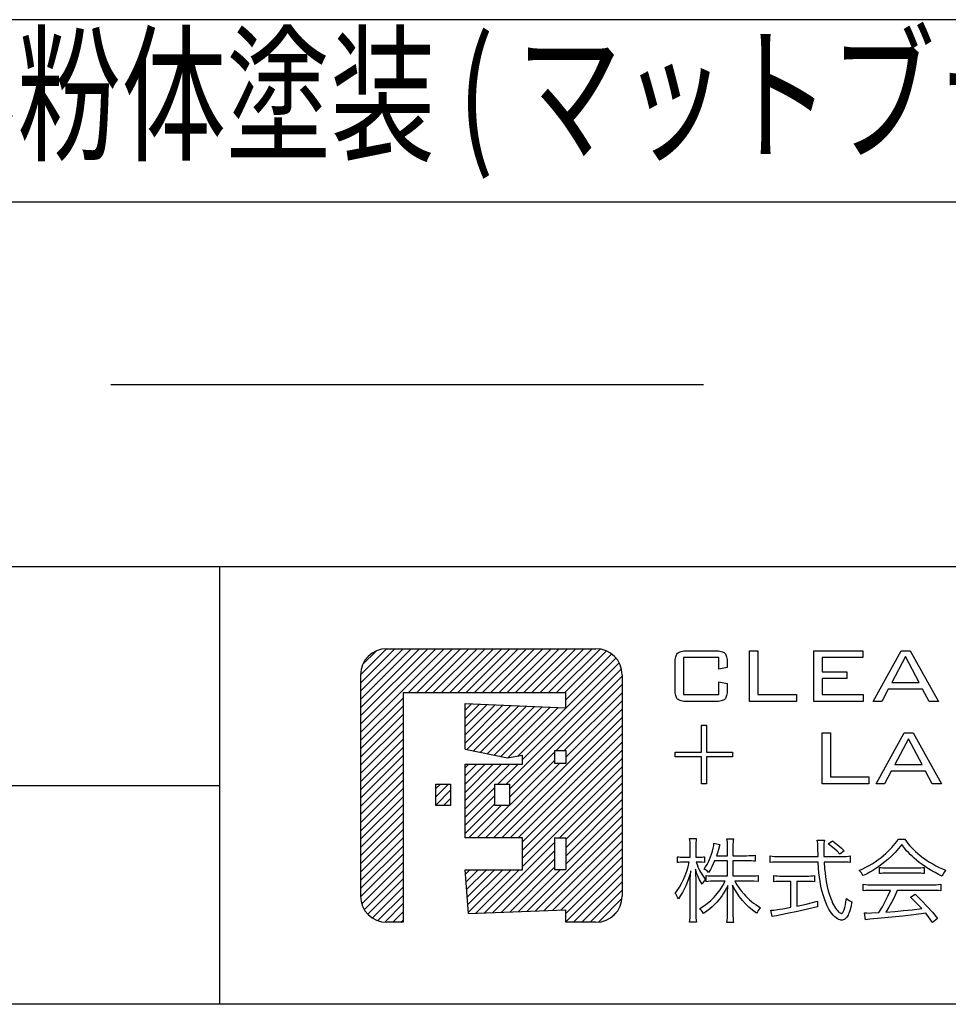
# Model space of a CAD drawing. Extents: x -2050 to 2050, y -1435 to 1435.
# Drawn here: x 1565 to 1820, y -1385 to -1115 of the extents above; entities that cross this region are included whole.
import ezdxf

# ---------------------------------------------------------------- set-up
doc = ezdxf.new("R2010")
doc.units = 0
doc.header["$MEASUREMENT"] = 0
doc.layers.get('0').update_dxf_attribs({"linetype": 'CONTINUOUS'})
doc.styles.get("Standard").update_dxf_attribs({"font": 'txt.shx', "width": 0.7, "bigfont": 'bigfont.shx'})

# ---------------------------------------------------------------- blocks, each defined once
blk = doc.blocks.new('C0')
at = {"color": 4, "linetype": 'Continuous'}
for p, q in [((1658.73, -1310.44), (1681.66, -1287.5)), ((1658.73, -1308.18), (1679.41, -1287.5)), ((1658.73, -1305.93), (1677.15, -1287.5)), ((1658.73, -1299.16), (1670.39, -1287.5)), ((1658.73, -1303.67), (1674.9, -1287.5)), ((1658.73, -1301.42), (1672.64, -1287.5)), ((1658.73, -1294.65), (1665.88, -1287.5)), ((1658.73, -1296.91), (1668.13, -1287.5)), ((1671.92, -1299.5), (1683.92, -1287.5)), ((1674.17, -1299.5), (1686.17, -1287.5)), ((1676.43, -1299.5), (1688.43, -1287.5)), ((1678.68, -1299.5), (1690.68, -1287.5)), ((1680.94, -1299.5), (1692.94, -1287.5)), ((1683.19, -1299.5), (1695.19, -1287.5)), ((1685.45, -1299.5), (1697.45, -1287.5)), ((1687.7, -1299.5), (1699.7, -1287.5)), ((1689.96, -1299.5), (1701.96, -1287.5)), ((1692.21, -1299.5), (1704.21, -1287.5)), ((1694.47, -1299.5), (1706.47, -1287.5)), ((1696.72, -1299.5), (1708.72, -1287.5)), ((1698.98, -1299.5), (1710.98, -1287.5)), ((1701.23, -1299.5), (1713.23, -1287.5)), ((1703.49, -1299.5), (1715.49, -1287.5)), ((1705.74, -1299.5), (1717.74, -1287.5)), ((1708, -1299.5), (1720, -1287.5)), ((1710.25, -1299.5), (1722.25, -1287.5)), ((1712.51, -1299.5), (1724.4, -1287.61)), ((1659.36, -1291.76), (1662.99, -1288.13)), ((1701.85, -1316.92), (1728.73, -1290.04)), ((1714.76, -1299.5), (1726.16, -1288.1)), ((1715.01, -1301.5), (1727.57, -1288.94)), ((1698.68, -1324.61), (1730.26, -1293.02)), ((1703.14, -1317.89), (1729.64, -1291.39)), ((1699.57, -1325.97), (1730.48, -1295.06)), ((1712.26, -1315.53), (1730.48, -1297.31)), ((1658.73, -1312.69), (1670.41, -1301.01)), ((1714.52, -1315.53), (1730.48, -1299.57)), ((1658.73, -1314.95), (1670.41, -1303.26)), ((1687.38, -1304.33), (1689.15, -1302.57)), ((1687.38, -1306.59), (1691.31, -1302.66)), ((1687.38, -1308.84), (1693.46, -1302.76)), ((1687.38, -1311.1), (1695.62, -1302.85)), ((1687.38, -1313.35), (1697.78, -1302.95)), ((1687.86, -1315.13), (1699.94, -1303.04)), ((1689.73, -1315.51), (1702.1, -1303.14)), ((1691.61, -1315.89), (1704.26, -1303.24)), ((1693.48, -1316.27), (1706.42, -1303.33)), ((1695.22, -1339.33), (1730.48, -1304.08)), ((1695.36, -1316.65), (1708.58, -1303.43)), ((1697.24, -1317.03), (1710.74, -1303.52)), ((1699.14, -1317.38), (1712.9, -1303.62)), ((1715.12, -1317.18), (1730.48, -1301.82)), ((1658.73, -1317.2), (1670.41, -1305.52)), ((1697.48, -1339.33), (1730.48, -1306.33)), ((1658.73, -1319.46), (1670.41, -1307.77)), ((1699.73, -1339.33), (1730.48, -1308.59)), ((1658.73, -1321.71), (1670.41, -1310.03)), ((1701.99, -1339.33), (1730.48, -1310.84)), ((1658.73, -1323.97), (1670.41, -1312.28)), ((1658.73, -1326.22), (1670.41, -1314.54)), ((1703.12, -1340.45), (1730.48, -1313.1)), ((1658.73, -1328.48), (1670.41, -1316.79)), ((1699.57, -1328.22), (1711.94, -1315.85)), ((1703.12, -1342.71), (1730.48, -1315.35)), ((1658.73, -1330.73), (1670.41, -1319.05)), ((1687.38, -1326.88), (1695.14, -1319.12)), ((1687.38, -1320.11), (1688.38, -1319.12)), ((1687.38, -1322.37), (1690.63, -1319.12)), ((1687.38, -1324.62), (1692.89, -1319.12)), ((1687.38, -1331.39), (1699.65, -1319.12)), ((1687.38, -1329.13), (1697.4, -1319.12)), ((1692.97, -1339.33), (1713.38, -1318.92)), ((1696.42, -1324.61), (1701.91, -1319.12)), ((1699.57, -1330.48), (1711.94, -1318.11)), ((1703.12, -1344.96), (1730.48, -1317.61)), ((1703.12, -1347.22), (1730.48, -1319.86)), ((1658.73, -1332.99), (1670.41, -1321.3)), ((1713.26, -1339.33), (1730.48, -1322.12)), ((1658.73, -1335.24), (1670.41, -1323.56)), ((1679.38, -1325.86), (1680.64, -1324.61)), ((1679.38, -1328.11), (1682.89, -1324.61)), ((1687.38, -1333.64), (1695.52, -1325.51)), ((1715.01, -1339.84), (1730.48, -1324.37)), ((1658.73, -1337.5), (1670.41, -1325.81)), ((1658.73, -1339.75), (1670.41, -1328.07)), ((1679.38, -1330.37), (1683.44, -1326.32)), ((1687.38, -1335.9), (1695.52, -1327.77)), ((1715.01, -1342.09), (1730.48, -1326.63)), ((1658.73, -1342.01), (1670.41, -1330.32)), ((1681.49, -1330.52), (1683.44, -1328.57)), ((1687.38, -1338.15), (1695.52, -1330.02)), ((1688.46, -1339.33), (1697.27, -1330.52)), ((1690.71, -1339.33), (1699.53, -1330.52)), ((1715.01, -1344.35), (1730.48, -1328.88)), ((1658.73, -1344.26), (1670.41, -1332.58)), ((1704.4, -1359.47), (1730.48, -1333.39)), ((1715.01, -1346.6), (1730.48, -1331.14)), ((1658.73, -1346.52), (1670.41, -1334.83)), ((1706.74, -1359.38), (1730.48, -1335.65)), ((1658.73, -1348.77), (1670.41, -1337.09)), ((1709.08, -1359.3), (1730.48, -1337.9)), ((1658.73, -1351.03), (1670.41, -1339.34)), ((1658.73, -1353.28), (1670.41, -1341.6)), ((1692.69, -1359.9), (1711.94, -1340.65)), ((1711.43, -1359.21), (1730.48, -1340.16)), ((1658.74, -1355.52), (1670.41, -1343.85)), ((1695.03, -1359.82), (1711.94, -1342.91)), ((1713.77, -1359.12), (1730.48, -1342.41)), ((1659.08, -1357.44), (1670.41, -1346.11)), ((1697.37, -1359.73), (1711.94, -1345.16)), ((1715.01, -1360.13), (1730.48, -1344.67)), ((1715.01, -1362.38), (1730.48, -1346.92)), ((1659.77, -1359), (1670.41, -1348.36)), ((1687.48, -1349.33), (1688.72, -1348.09)), ((1687.65, -1351.41), (1690.98, -1348.09)), ((1687.82, -1353.5), (1693.23, -1348.09)), ((1687.99, -1355.58), (1695.49, -1348.09)), ((1688.17, -1357.66), (1697.74, -1348.09)), ((1688.34, -1359.75), (1700, -1348.09)), ((1690.35, -1359.99), (1702.25, -1348.09)), ((1699.72, -1359.64), (1711.94, -1347.42)), ((1702.06, -1359.56), (1713.6, -1348.02)), ((1717.15, -1362.5), (1730.48, -1349.18)), ((1660.74, -1360.29), (1670.41, -1350.62)), ((1719.41, -1362.5), (1730.48, -1351.43)), ((1661.96, -1361.32), (1670.41, -1352.87)), ((1663.48, -1362.05), (1670.41, -1355.13)), ((1721.66, -1362.5), (1730.48, -1353.69)), ((1665.35, -1362.45), (1670.41, -1357.38)), ((1723.99, -1362.43), (1730.41, -1356.01)), ((1667.55, -1362.5), (1670.41, -1359.64)), ((1727.81, -1360.86), (1728.83, -1359.84)), ((1669.8, -1362.5), (1670.41, -1361.89))]:
    blk.add_line(p, q, dxfattribs=at)
at = {"color": 7, "linetype": 'Continuous'}
for p, q in [((1665.9, -1287.5), (1723.3, -1287.5)), ((1747.31, -1289.93), (1747.31, -1300.05)), ((1756.98, -1289.93), (1747.31, -1289.93)), ((1748.25, -1288.06), (1756.06, -1288.06)), ((1756.98, -1293.09), (1756.98, -1289.93)), ((1765.41, -1288.06), (1767.73, -1288.06)), ((1765.41, -1301.99), (1765.41, -1288.06)), ((1767.73, -1288.06), (1767.73, -1300.05)), ((1783.04, -1288.06), (1796.46, -1288.06)), ((1783.04, -1301.99), (1783.04, -1288.06)), ((1796.46, -1289.93), (1785.36, -1289.93)), ((1785.36, -1289.93), (1785.36, -1293.83)), ((1796.46, -1288.06), (1796.46, -1289.93)), ((1799.36, -1301.99), (1806.98, -1288.06)), ((1808.16, -1289.65), (1804.41, -1296.75)), ((1806.98, -1288.06), (1809.47, -1288.06)), ((1811.92, -1296.75), (1808.16, -1289.65)), ((1809.47, -1288.06), (1817.22, -1301.99)), ((1744.99, -1298.69), (1744.99, -1291.36)), ((1759.3, -1292.65), (1756.98, -1293.09)), ((1759.3, -1291.33), (1759.3, -1292.65)), ((1658.73, -1294.68), (1658.73, -1355.33)), ((1730.48, -1294.68), (1730.48, -1355.33)), ((1785.36, -1293.83), (1792.14, -1293.83)), ((1785.36, -1295.66), (1785.36, -1300.05)), ((1792.14, -1295.66), (1785.36, -1295.66)), ((1792.14, -1293.83), (1792.14, -1295.66)), ((1756.98, -1296.57), (1759.3, -1297.06)), ((1756.98, -1300.05), (1756.98, -1296.57)), ((1759.3, -1297.06), (1759.3, -1298.7)), ((1803.44, -1298.54), (1801.66, -1301.99)), ((1812.87, -1298.54), (1803.44, -1298.54)), ((1804.41, -1296.75), (1811.92, -1296.75)), ((1814.65, -1301.99), (1812.87, -1298.54)), ((1670.41, -1299.5), (1715.01, -1299.5)), ((1670.41, -1299.5), (1670.41, -1362.5)), ((1715.01, -1303.71), (1715.01, -1299.5)), ((1747.31, -1300.05), (1756.98, -1300.05)), ((1767.73, -1300.05), (1778.29, -1300.05)), ((1778.29, -1300.05), (1778.29, -1301.99)), ((1785.36, -1300.05), (1796.57, -1300.05)), ((1796.57, -1300.05), (1796.57, -1301.99)), ((1687.38, -1315.03), (1687.38, -1302.49)), ((1687.38, -1302.49), (1715.01, -1303.71)), ((1756.06, -1301.99), (1748.25, -1301.99)), ((1778.29, -1301.99), (1765.41, -1301.99)), ((1796.57, -1301.99), (1783.04, -1301.99)), ((1801.66, -1301.99), (1799.36, -1301.99)), ((1817.22, -1301.99), (1814.65, -1301.99)), ((1752.27, -1308.41), (1753.57, -1308.41)), ((1752.27, -1315.83), (1752.27, -1308.41)), ((1753.57, -1308.41), (1753.57, -1315.83)), ((1785.29, -1310.59), (1787.61, -1310.59)), ((1785.29, -1324.52), (1785.29, -1310.59)), ((1787.61, -1310.59), (1787.61, -1322.58)), ((1800.18, -1324.52), (1807.79, -1310.59)), ((1808.98, -1312.18), (1805.22, -1319.28)), ((1807.79, -1310.59), (1810.28, -1310.59)), ((1812.73, -1319.28), (1808.98, -1312.18)), ((1810.28, -1310.59), (1818.03, -1324.52)), ((1687.38, -1315.03), (1699.06, -1317.39)), ((1699.06, -1317.39), (1703.14, -1316.7)), ((1703.14, -1319.12), (1703.14, -1316.7)), ((1715.12, -1315.53), (1711.94, -1315.53)), ((1711.94, -1315.53), (1711.94, -1318.92)), ((1715.12, -1318.92), (1715.12, -1315.53)), ((1744.99, -1317.13), (1744.99, -1315.83)), ((1744.99, -1315.83), (1752.27, -1315.83)), ((1752.27, -1317.13), (1744.99, -1317.13)), ((1752.27, -1324.52), (1752.27, -1317.13)), ((1753.57, -1315.83), (1760.78, -1315.83)), ((1760.78, -1317.13), (1753.57, -1317.13)), ((1753.57, -1317.13), (1753.57, -1324.52)), ((1760.78, -1315.83), (1760.78, -1317.13)), ((1687.38, -1319.12), (1703.14, -1319.12)), ((1687.38, -1339.33), (1687.38, -1319.12)), ((1711.94, -1318.92), (1715.12, -1318.92)), ((1805.22, -1319.28), (1812.73, -1319.28)), ((1787.61, -1322.58), (1798.17, -1322.58)), ((1798.17, -1322.58), (1798.17, -1324.52)), ((1804.26, -1321.07), (1802.47, -1324.52)), ((1813.68, -1321.07), (1804.26, -1321.07)), ((1815.47, -1324.52), (1813.68, -1321.07)), ((1679.38, -1324.61), (1683.44, -1324.61)), ((1679.38, -1330.52), (1679.38, -1324.61)), ((1683.44, -1324.61), (1683.44, -1330.52)), ((1695.52, -1324.61), (1699.57, -1324.61)), ((1695.52, -1330.52), (1695.52, -1324.61)), ((1699.57, -1324.61), (1699.57, -1330.52)), ((1753.57, -1324.52), (1752.27, -1324.52)), ((1798.17, -1324.52), (1785.29, -1324.52)), ((1802.47, -1324.52), (1800.18, -1324.52)), ((1818.03, -1324.52), (1815.47, -1324.52)), ((1683.44, -1330.52), (1679.38, -1330.52)), ((1699.57, -1330.52), (1695.52, -1330.52)), ((1703.12, -1339.33), (1687.38, -1339.33)), ((1703.12, -1348.09), (1703.12, -1339.33)), ((1711.94, -1339.33), (1715.01, -1339.33)), ((1711.94, -1339.33), (1711.94, -1348.02)), ((1715.01, -1339.33), (1715.01, -1348.02)), ((1748.99, -1339.55), (1750.81, -1339.55)), ((1755.65, -1340.78), (1757.27, -1341.19)), ((1759.21, -1339.6), (1761, -1339.6)), ((1759.36, -1344.24), (1759.36, -1341.84)), ((1760.85, -1341.82), (1760.85, -1344.24)), ((1783.99, -1339.95), (1785.93, -1339.95)), ((1786.99, -1341.03), (1788.15, -1340.18)), ((1806.19, -1339.67), (1807.98, -1339.67)), ((1745.69, -1346.13), (1745.69, -1344.54)), ((1749.12, -1344.64), (1749.12, -1342.14)), ((1750.68, -1342.14), (1750.68, -1344.64)), ((1753.08, -1344.54), (1753.08, -1346.1)), ((1756.36, -1344.24), (1759.36, -1344.24)), ((1760.85, -1344.24), (1764.54, -1344.24)), ((1766.98, -1344.09), (1766.98, -1345.78)), ((1771.1, -1346.13), (1771.1, -1344.31)), ((1773.69, -1344.47), (1784.19, -1344.47)), ((1785.83, -1344.47), (1790.57, -1344.47)), ((1791.36, -1342.9), (1790.17, -1343.86)), ((1793.02, -1344.31), (1793.02, -1346.13)), ((1747.46, -1344.64), (1749.12, -1344.64)), ((1748.89, -1346.03), (1747.46, -1346.03)), ((1750.68, -1344.64), (1751.52, -1344.64)), ((1751.52, -1346.03), (1750.79, -1346.03)), ((1759.36, -1345.65), (1755.83, -1345.65)), ((1759.36, -1349.81), (1759.36, -1345.65)), ((1760.85, -1345.65), (1760.85, -1349.81)), ((1764.54, -1345.65), (1760.85, -1345.65)), ((1784.24, -1345.98), (1773.69, -1345.98)), ((1790.42, -1345.98), (1785.91, -1345.98)), ((1687.38, -1348.09), (1703.12, -1348.09)), ((1688.36, -1360.07), (1687.38, -1348.09)), ((1711.94, -1348.02), (1715.01, -1348.02)), ((1753.51, -1351.38), (1753.51, -1349.66)), ((1756.03, -1349.81), (1759.36, -1349.81)), ((1760.85, -1349.81), (1765.37, -1349.81)), ((1767.82, -1349.66), (1767.82, -1351.35)), ((1772.1, -1351.4), (1772.1, -1349.71)), ((1774.4, -1349.84), (1780.93, -1349.84)), ((1783.21, -1349.71), (1783.21, -1351.4)), ((1801.07, -1349.16), (1801.07, -1347.47)), ((1811.21, -1349.06), (1803.04, -1349.06)), ((1803.06, -1347.57), (1811.21, -1347.57)), ((1813.33, -1347.47), (1813.33, -1349.16)), ((1749.15, -1359.57), (1749.15, -1352.41)), ((1750.68, -1352.03), (1750.68, -1359.57)), ((1758.76, -1351.23), (1756.03, -1351.23)), ((1765.34, -1351.23), (1761.36, -1351.23)), ((1776.77, -1351.28), (1774.38, -1351.28)), ((1776.77, -1358.39), (1776.77, -1351.28)), ((1778.39, -1351.28), (1778.39, -1358.09)), ((1780.96, -1351.28), (1778.39, -1351.28)), ((1796.58, -1353.9), (1796.58, -1352.08)), ((1799.45, -1352.23), (1814.99, -1352.23)), ((1817.87, -1352.08), (1817.87, -1353.9)), ((1760.85, -1355.34), (1760.85, -1359.9)), ((1804.1, -1353.75), (1799.45, -1353.75)), ((1814.99, -1353.75), (1805.94, -1353.75)), ((1809.54, -1355.64), (1810.86, -1354.83)), ((1759.36, -1359.88), (1759.36, -1355.41)), ((1784.06, -1356.7), (1784.06, -1358.24)), ((1688.36, -1360.07), (1715.01, -1359.08)), ((1715.01, -1362.5), (1715.01, -1359.08)), ((1771.63, -1360.96), (1771.25, -1359.17)), ((1797.23, -1361.82), (1796.93, -1359.9)), ((1670.41, -1362.5), (1665.9, -1362.5)), ((1723.3, -1362.5), (1715.01, -1362.5)), ((1750.84, -1362.5), (1748.97, -1362.5)), ((1761, -1362.55), (1759.21, -1362.55)), ((1816.96, -1361.49), (1815.57, -1362.53))]:
    blk.add_line(p, q, dxfattribs=at)
for points in [[(1744.99, -1291.36, 0), (1745, -1290.9, 0), (1745.03, -1290.47, 0), (1745.08, -1290.09, 0), (1745.16, -1289.75, 0), (1745.26, -1289.44, 0), (1745.37, -1289.17, 0), (1745.51, -1288.94, 0), (1745.68, -1288.75, 0)], [(1745.68, -1288.75, 0), (1745.87, -1288.59, 0), (1746.1, -1288.45, 0), (1746.36, -1288.33, 0), (1746.66, -1288.24, 0), (1747.01, -1288.16, 0), (1747.38, -1288.11, 0), (1747.8, -1288.08, 0), (1748.25, -1288.06, 0)], [(1756.06, -1288.06, 0), (1756.51, -1288.07, 0), (1756.93, -1288.11, 0), (1757.3, -1288.16, 0), (1757.64, -1288.23, 0), (1757.94, -1288.32, 0), (1758.21, -1288.44, 0), (1758.43, -1288.57, 0), (1758.62, -1288.73, 0)], [(1758.62, -1288.73, 0), (1758.78, -1288.92, 0), (1758.92, -1289.14, 0), (1759.03, -1289.41, 0), (1759.13, -1289.71, 0), (1759.2, -1290.06, 0), (1759.25, -1290.44, 0), (1759.29, -1290.87, 0), (1759.3, -1291.33, 0)], [(1745.68, -1301.3, 0), (1745.51, -1301.11, 0), (1745.37, -1300.88, 0), (1745.26, -1300.61, 0), (1745.16, -1300.3, 0), (1745.08, -1299.96, 0), (1745.03, -1299.58, 0), (1745, -1299.15, 0), (1744.99, -1298.69, 0)], [(1748.25, -1301.99, 0), (1747.8, -1301.98, 0), (1747.38, -1301.94, 0), (1747.01, -1301.89, 0), (1746.66, -1301.81, 0), (1746.36, -1301.72, 0), (1746.1, -1301.6, 0), (1745.87, -1301.46, 0), (1745.68, -1301.3, 0)], [(1758.62, -1301.31, 0), (1758.43, -1301.47, 0), (1758.21, -1301.61, 0), (1757.94, -1301.72, 0), (1757.64, -1301.82, 0), (1757.3, -1301.89, 0), (1756.93, -1301.94, 0), (1756.51, -1301.98, 0), (1756.06, -1301.99, 0)], [(1759.3, -1298.7, 0), (1759.29, -1299.17, 0), (1759.25, -1299.59, 0), (1759.2, -1299.98, 0), (1759.13, -1300.33, 0), (1759.03, -1300.63, 0), (1758.92, -1300.9, 0), (1758.78, -1301.13, 0), (1758.62, -1301.31, 0)], [(1749.12, -1342.14, 0), (1749.11, -1341.22, 0), (1749.1, -1340.52, 0), (1749.06, -1339.99, 0), (1748.99, -1339.55, 0)], [(1750.81, -1339.55, 0), (1750.75, -1340.04, 0), (1750.71, -1340.6, 0), (1750.69, -1341.28, 0), (1750.68, -1342.14, 0)], [(1755.45, -1342.22, 0), (1755.6, -1341.43, 0), (1755.64, -1341.1, 0), (1755.65, -1340.78, 0)], [(1757.27, -1341.19, 0), (1757.2, -1341.36, 0), (1757.13, -1341.58, 0), (1756.87, -1342.55, 0)], [(1759.36, -1341.84, 0), (1759.35, -1341.14, 0), (1759.33, -1340.56, 0), (1759.28, -1340.06, 0), (1759.21, -1339.6, 0)], [(1761, -1339.6, 0), (1760.94, -1340.04, 0), (1760.89, -1340.54, 0), (1760.86, -1341.12, 0), (1760.85, -1341.82, 0)], [(1784.14, -1341.92, 0), (1784.12, -1341.29, 0), (1784.1, -1340.88, 0), (1784.06, -1340.49, 0), (1783.99, -1339.95, 0)], [(1785.93, -1339.95, 0), (1785.86, -1340.4, 0), (1785.82, -1340.94, 0), (1785.79, -1341.58, 0), (1785.78, -1342.3, 0)], [(1790.17, -1343.86, 0), (1789.4, -1343.04, 0), (1788.68, -1342.35, 0), (1787.92, -1341.72, 0), (1786.99, -1341.03, 0)], [(1788.15, -1340.18, 0), (1789.12, -1340.89, 0), (1789.89, -1341.52, 0), (1790.6, -1342.16, 0), (1791.36, -1342.9, 0)], [(1802.18, -1344.16, 0), (1802.8, -1343.62, 0), (1803.38, -1343.09, 0), (1803.92, -1342.56, 0), (1804.42, -1342.02, 0), (1804.89, -1341.47, 0), (1805.34, -1340.9, 0), (1805.77, -1340.31, 0), (1806.19, -1339.67, 0)], [(1807.15, -1341.14, 0), (1806.26, -1342.31, 0), (1805.39, -1343.33, 0), (1804.45, -1344.28, 0), (1803.36, -1345.27, 0)], [(1811.18, -1345.45, 0), (1810.57, -1344.93, 0), (1810.01, -1344.42, 0), (1809.48, -1343.91, 0), (1808.98, -1343.4, 0), (1808.5, -1342.87, 0), (1808.04, -1342.32, 0), (1807.15, -1341.14, 0)], [(1807.98, -1339.67, 0), (1808.42, -1340.33, 0), (1808.87, -1340.93, 0), (1809.33, -1341.5, 0), (1809.82, -1342.04, 0), (1810.34, -1342.57, 0), (1810.9, -1343.1, 0), (1811.53, -1343.63, 0), (1812.22, -1344.19, 0)], [(1745.69, -1344.54, 0), (1746.03, -1344.59, 0), (1746.42, -1344.62, 0), (1746.89, -1344.64, 0), (1747.46, -1344.64, 0)], [(1751.52, -1344.64, 0), (1752, -1344.64, 0), (1752.39, -1344.62, 0), (1752.74, -1344.59, 0), (1753.08, -1344.54, 0)], [(1752.93, -1347.9, 0), (1753.36, -1347.27, 0), (1753.75, -1346.63, 0), (1754.11, -1345.96, 0), (1754.44, -1345.27, 0), (1754.73, -1344.55, 0), (1755, -1343.8, 0), (1755.24, -1343.03, 0), (1755.45, -1342.22, 0)], [(1756.87, -1342.55, 0), (1756.62, -1343.42, 0), (1756.36, -1344.24, 0)], [(1764.54, -1344.24, 0), (1765.33, -1344.23, 0), (1765.98, -1344.2, 0), (1766.51, -1344.15, 0), (1766.98, -1344.09, 0)], [(1771.1, -1344.31, 0), (1771.64, -1344.38, 0), (1772.24, -1344.43, 0), (1772.92, -1344.46, 0), (1773.69, -1344.47, 0)], [(1784.19, -1344.47, 0), (1784.14, -1341.92, 0)], [(1785.78, -1342.3, 0), (1785.79, -1343.15, 0), (1785.83, -1344.47, 0)], [(1790.57, -1344.47, 0), (1791.32, -1344.46, 0), (1791.97, -1344.43, 0), (1792.52, -1344.38, 0), (1793.02, -1344.31, 0)], [(1795.49, -1348.27, 0), (1796.44, -1347.84, 0), (1797.34, -1347.4, 0), (1798.2, -1346.93, 0), (1799.02, -1346.45, 0), (1799.83, -1345.93, 0), (1800.61, -1345.38, 0), (1801.4, -1344.79, 0), (1802.18, -1344.16, 0)], [(1812.22, -1344.19, 0), (1813.05, -1344.82, 0), (1813.9, -1345.43, 0), (1814.77, -1345.99, 0), (1815.64, -1346.52, 0), (1816.53, -1347.01, 0), (1817.41, -1347.45, 0), (1818.3, -1347.86, 0), (1819.18, -1348.22, 0)], [(1744.98, -1354.58, 0), (1745.6, -1353.77, 0), (1746.2, -1352.87, 0), (1746.76, -1351.89, 0), (1747.28, -1350.82, 0), (1747.76, -1349.7, 0), (1748.19, -1348.52, 0), (1748.57, -1347.29, 0), (1748.89, -1346.03, 0)], [(1747.46, -1346.03, 0), (1746.45, -1346.05, 0), (1746.04, -1346.08, 0), (1745.69, -1346.13, 0)], [(1750.79, -1346.03, 0), (1751.01, -1346.68, 0), (1751.25, -1347.3, 0), (1751.52, -1347.89, 0), (1751.81, -1348.47, 0), (1752.13, -1349.03, 0), (1752.47, -1349.58, 0), (1752.86, -1350.13, 0), (1753.28, -1350.7, 0)], [(1753.08, -1346.1, 0), (1752.33, -1346.05, 0), (1751.52, -1346.03, 0)], [(1755.83, -1345.65, 0), (1755.47, -1346.51, 0), (1755.11, -1347.26, 0), (1754.7, -1348, 0), (1754.19, -1348.83, 0)], [(1766.98, -1345.78, 0), (1766.49, -1345.73, 0), (1765.93, -1345.69, 0), (1765.29, -1345.66, 0), (1764.54, -1345.65, 0)], [(1773.69, -1345.98, 0), (1772.97, -1345.99, 0), (1772.33, -1346.02, 0), (1771.72, -1346.06, 0), (1771.1, -1346.13, 0)], [(1784.77, -1351.33, 0), (1784.6, -1350.15, 0), (1784.46, -1348.95, 0), (1784.34, -1347.59, 0), (1784.24, -1345.98, 0)], [(1785.91, -1345.98, 0), (1786.01, -1347.75, 0), (1786.11, -1349.01, 0), (1786.25, -1350.08, 0), (1786.43, -1351.28, 0)], [(1793.02, -1346.13, 0), (1792.45, -1346.06, 0), (1791.84, -1346.02, 0), (1791.17, -1345.99, 0), (1790.42, -1345.98, 0)], [(1803.36, -1345.27, 0), (1802.54, -1345.97, 0), (1801.72, -1346.61, 0), (1800.9, -1347.21, 0), (1800.07, -1347.78, 0), (1799.23, -1348.3, 0), (1798.37, -1348.8, 0), (1797.48, -1349.27, 0), (1796.55, -1349.71, 0)], [(1818.2, -1349.84, 0), (1817.26, -1349.38, 0), (1816.33, -1348.89, 0), (1815.41, -1348.37, 0), (1814.51, -1347.82, 0), (1813.64, -1347.26, 0), (1812.79, -1346.67, 0), (1811.97, -1346.07, 0), (1811.18, -1345.45, 0)], [(1749.3, -1348.4, 0), (1749.01, -1349.52, 0), (1748.69, -1350.57, 0), (1748.34, -1351.57, 0), (1747.94, -1352.51, 0), (1747.51, -1353.43, 0), (1747.02, -1354.31, 0), (1746.49, -1355.18, 0), (1745.89, -1356.04, 0)], [(1749.15, -1352.41, 0), (1749.15, -1351.48, 0), (1749.17, -1350.55, 0), (1749.22, -1349.55, 0), (1749.3, -1348.4, 0)], [(1752.4, -1352.03, 0), (1751.86, -1351.13, 0), (1751.62, -1350.68, 0), (1751.41, -1350.23, 0), (1751.2, -1349.74, 0), (1751, -1349.21, 0), (1750.58, -1347.95, 0)], [(1750.58, -1347.95, 0), (1750.68, -1352.03, 0)], [(1754.19, -1348.83, 0), (1753.87, -1348.53, 0), (1753.59, -1348.31, 0), (1753.29, -1348.11, 0), (1752.93, -1347.9, 0)], [(1753.51, -1349.66, 0), (1754.06, -1349.73, 0), (1754.65, -1349.77, 0), (1755.3, -1349.8, 0), (1756.03, -1349.81, 0)], [(1765.37, -1349.81, 0), (1766.07, -1349.8, 0), (1766.7, -1349.77, 0), (1767.27, -1349.73, 0), (1767.82, -1349.66, 0)], [(1772.1, -1349.71, 0), (1772.57, -1349.77, 0), (1773.07, -1349.81, 0), (1773.67, -1349.83, 0), (1774.4, -1349.84, 0)], [(1780.93, -1349.84, 0), (1781.66, -1349.83, 0), (1782.24, -1349.81, 0), (1782.74, -1349.77, 0), (1783.21, -1349.71, 0)], [(1796.55, -1349.71, 0), (1796.34, -1349.32, 0), (1796.08, -1348.94, 0), (1795.79, -1348.58, 0), (1795.49, -1348.27, 0)], [(1801.07, -1347.47, 0), (1801.46, -1347.51, 0), (1801.9, -1347.55, 0), (1802.43, -1347.56, 0), (1803.06, -1347.57, 0)], [(1803.04, -1349.06, 0), (1801.96, -1349.08, 0), (1801.48, -1349.11, 0), (1801.07, -1349.16, 0)], [(1811.21, -1347.57, 0), (1811.88, -1347.56, 0), (1812.43, -1347.55, 0), (1812.9, -1347.51, 0), (1813.33, -1347.47, 0)], [(1813.33, -1349.16, 0), (1812.91, -1349.11, 0), (1812.42, -1349.08, 0), (1811.21, -1349.06, 0)], [(1819.18, -1348.22, 0), (1818.85, -1348.65, 0), (1818.59, -1349.04, 0), (1818.38, -1349.43, 0), (1818.2, -1349.84, 0)], [(1751.74, -1358.74, 0), (1752.82, -1358.07, 0), (1753.83, -1357.32, 0), (1754.78, -1356.51, 0), (1755.68, -1355.62, 0), (1756.52, -1354.65, 0), (1757.31, -1353.6, 0), (1758.06, -1352.46, 0), (1758.76, -1351.23, 0)], [(1753.28, -1350.7, 0), (1753.02, -1351.04, 0), (1752.79, -1351.37, 0), (1752.58, -1351.7, 0), (1752.4, -1352.03, 0)], [(1756.03, -1351.23, 0), (1755.31, -1351.23, 0), (1754.66, -1351.26, 0), (1754.06, -1351.31, 0), (1753.51, -1351.38, 0)], [(1759.46, -1352.39, 0), (1759.1, -1353.12, 0), (1758.72, -1353.83, 0), (1758.31, -1354.5, 0), (1757.89, -1355.14, 0), (1757.43, -1355.77, 0), (1756.95, -1356.37, 0), (1756.42, -1356.97, 0), (1755.86, -1357.56, 0)], [(1759.36, -1355.41, 0), (1759.39, -1354.49, 0), (1759.46, -1352.39, 0)], [(1760.75, -1352.34, 0), (1760.83, -1353.67, 0)], [(1767.31, -1360.03, 0), (1766.22, -1359.18, 0), (1765.21, -1358.32, 0), (1764.3, -1357.44, 0), (1763.46, -1356.52, 0), (1762.7, -1355.56, 0), (1762, -1354.55, 0), (1761.35, -1353.48, 0), (1760.75, -1352.34, 0)], [(1761.36, -1351.23, 0), (1761.96, -1352.24, 0), (1762.54, -1353.11, 0), (1763.15, -1353.91, 0), (1763.85, -1354.73, 0)], [(1767.82, -1351.35, 0), (1766.63, -1351.26, 0), (1766, -1351.23, 0), (1765.34, -1351.23, 0)], [(1774.38, -1351.28, 0), (1773.7, -1351.28, 0), (1773.12, -1351.3, 0), (1772.59, -1351.34, 0), (1772.1, -1351.4, 0)], [(1783.21, -1351.4, 0), (1782.72, -1351.34, 0), (1782.21, -1351.3, 0), (1781.63, -1351.28, 0), (1780.96, -1351.28, 0)], [(1787.62, -1359.62, 0), (1787.17, -1358.88, 0), (1786.73, -1358.03, 0), (1786.32, -1357.09, 0), (1785.94, -1356.05, 0), (1785.59, -1354.95, 0), (1785.28, -1353.78, 0), (1785, -1352.57, 0), (1784.77, -1351.33, 0)], [(1786.43, -1351.28, 0), (1786.71, -1352.68, 0), (1787, -1353.87, 0), (1787.32, -1354.96, 0), (1787.7, -1356.02, 0)], [(1796.58, -1352.08, 0), (1797.18, -1352.15, 0), (1797.84, -1352.2, 0), (1798.58, -1352.23, 0), (1799.45, -1352.23, 0)], [(1814.99, -1352.23, 0), (1815.88, -1352.23, 0), (1816.62, -1352.2, 0), (1817.27, -1352.15, 0), (1817.87, -1352.08, 0)], [(1745.89, -1356.04, 0), (1745.68, -1355.59, 0), (1745.47, -1355.24, 0), (1745.25, -1354.92, 0), (1744.98, -1354.58, 0)], [(1760.83, -1353.67, 0), (1760.85, -1355.34, 0)], [(1763.85, -1354.73, 0), (1764.37, -1355.3, 0), (1764.89, -1355.82, 0), (1765.42, -1356.32, 0), (1765.97, -1356.78, 0), (1766.53, -1357.23, 0), (1767.13, -1357.66, 0), (1767.75, -1358.09, 0), (1768.42, -1358.52, 0)], [(1799.45, -1353.75, 0), (1798.59, -1353.76, 0), (1797.84, -1353.79, 0), (1797.17, -1353.83, 0), (1796.58, -1353.9, 0)], [(1800.89, -1359.83, 0), (1801.85, -1358.26, 0), (1802.65, -1356.82, 0), (1803.38, -1355.36, 0), (1804.1, -1353.75, 0)], [(1805.94, -1353.75, 0), (1805.04, -1355.67, 0), (1804.32, -1357.11, 0), (1803.62, -1358.36, 0), (1802.78, -1359.7, 0)], [(1810.86, -1354.83, 0), (1812.61, -1356.53, 0), (1814.15, -1358.14, 0), (1815.56, -1359.76, 0), (1816.96, -1361.49, 0)], [(1817.87, -1353.9, 0), (1817.27, -1353.83, 0), (1816.6, -1353.79, 0), (1815.86, -1353.76, 0), (1814.99, -1353.75, 0)], [(1755.86, -1357.56, 0), (1755.15, -1358.26, 0), (1754.44, -1358.88, 0), (1753.68, -1359.48, 0), (1752.8, -1360.08, 0)], [(1778.39, -1358.09, 0), (1779.68, -1357.81, 0), (1780.9, -1357.52, 0), (1784.06, -1356.7, 0)], [(1787.7, -1356.02, 0), (1787.94, -1356.64, 0), (1788.19, -1357.22, 0), (1788.45, -1357.74, 0), (1788.71, -1358.21, 0), (1788.97, -1358.63, 0), (1789.24, -1359, 0), (1789.51, -1359.32, 0), (1789.79, -1359.6, 0)], [(1790.6, -1360.08, 0), (1790.7, -1360.06, 0), (1790.8, -1360.01, 0), (1790.9, -1359.93, 0), (1791, -1359.82, 0), (1791.18, -1359.5, 0), (1791.36, -1359.05, 0), (1791.53, -1358.47, 0), (1791.7, -1357.76, 0), (1791.86, -1356.92, 0), (1792.01, -1355.94, 0)], [(1792.01, -1355.94, 0), (1792.39, -1356.27, 0), (1792.72, -1356.52, 0), (1793.07, -1356.73, 0), (1793.5, -1356.93, 0)], [(1793.5, -1356.93, 0), (1793.18, -1358.34, 0), (1792.89, -1359.4, 0), (1792.74, -1359.84, 0), (1792.59, -1360.22, 0), (1792.44, -1360.56, 0), (1792.26, -1360.86, 0)], [(1812.62, -1358.77, 0), (1811.66, -1357.73, 0), (1810.93, -1356.98, 0), (1810.28, -1356.33, 0), (1809.54, -1355.64, 0)], [(1748.97, -1362.5, 0), (1749.05, -1361.92, 0), (1749.1, -1361.25, 0), (1749.14, -1360.48, 0), (1749.15, -1359.57, 0)], [(1750.68, -1359.57, 0), (1750.69, -1360.52, 0), (1750.72, -1361.29, 0), (1750.77, -1361.93, 0), (1750.84, -1362.5, 0)], [(1752.8, -1360.08, 0), (1752.52, -1359.65, 0), (1752.26, -1359.3, 0), (1752, -1359, 0), (1751.74, -1358.74, 0)], [(1759.21, -1362.55, 0), (1759.28, -1361.97, 0), (1759.33, -1361.36, 0), (1759.35, -1360.67, 0), (1759.36, -1359.88, 0)], [(1760.85, -1359.9, 0), (1760.86, -1360.71, 0), (1760.89, -1361.4, 0), (1760.94, -1362, 0), (1761, -1362.55, 0)], [(1768.42, -1358.52, 0), (1768.07, -1358.9, 0), (1767.8, -1359.24, 0), (1767.56, -1359.6, 0), (1767.31, -1360.03, 0)], [(1771.25, -1359.17, 0), (1772.09, -1359.14, 0), (1773.06, -1359.04, 0), (1774.51, -1358.8, 0), (1776.77, -1358.39, 0)], [(1772.76, -1360.71, 0), (1771.63, -1360.96, 0)], [(1784.06, -1358.24, 0), (1781.31, -1358.93, 0), (1778.58, -1359.56, 0), (1775.77, -1360.14, 0), (1772.76, -1360.71, 0)], [(1790.65, -1361.92, 0), (1790.47, -1361.91, 0), (1790.29, -1361.88, 0), (1789.92, -1361.76, 0), (1789.54, -1361.57, 0), (1789.15, -1361.31, 0), (1788.76, -1360.98, 0), (1788.38, -1360.59, 0), (1787.99, -1360.14, 0), (1787.62, -1359.62, 0)], [(1789.79, -1359.6, 0), (1790.03, -1359.8, 0), (1790.26, -1359.95, 0), (1790.45, -1360.05, 0), (1790.6, -1360.08, 0)], [(1796.93, -1359.9, 0), (1797.59, -1359.96, 0), (1798.22, -1359.98, 0)], [(1798.22, -1359.98, 0), (1798.85, -1359.96, 0), (1800.89, -1359.83, 0)], [(1813.73, -1360.05, 0), (1810.48, -1360.47, 0), (1807.41, -1360.82, 0), (1804.44, -1361.12, 0), (1801.5, -1361.37, 0)], [(1802.78, -1359.7, 0), (1805.26, -1359.52, 0), (1807.61, -1359.32, 0), (1810, -1359.07, 0), (1812.62, -1358.77, 0)], [(1815.57, -1362.53, 0), (1814.48, -1361.02, 0), (1813.73, -1360.05, 0)], [(1792.26, -1360.86, 0), (1792.1, -1361.11, 0), (1791.92, -1361.32, 0), (1791.73, -1361.51, 0), (1791.53, -1361.66, 0), (1791.32, -1361.77, 0), (1791.11, -1361.85, 0), (1790.88, -1361.9, 0), (1790.65, -1361.92, 0)], [(1801.5, -1361.37, 0), (1798.43, -1361.63, 0), (1797.73, -1361.72, 0), (1797.23, -1361.82, 0)]]:
    blk.add_polyline3d(points, dxfattribs=at)
for centre, start, end in [((1665.9, -1294.68), 90, 180), ((1723.3, -1294.68), 0, 90), ((1665.9, -1355.33), 180, -90), ((1723.3, -1355.33), -90, 0)]:
    blk.add_arc(centre, 7.18, start, end, dxfattribs=at)
blk = doc.blocks.new('C23')
at = {"color": 7, "linetype": 'Continuous'}
blk.add_line((2000, -1385), (-1950, -1385), dxfattribs=at)
blk = doc.blocks.new('C22')
at = {"color": 7, "linetype": 'Continuous'}
blk.add_blockref('C23', (0, 0), dxfattribs=at)

msp = doc.modelspace()

# ---------------------------------------------------------------- linework, layer by layer
at = {"color": 7, "linetype": 'Continuous'}
for p, q in [((2000, -1115), (363, -1115)), ((2000, -1165), (363, -1165)), ((1590.25, -1215), (1752.75, -1215)), ((2000, -1265), (363, -1265)), ((1620, -1265), (1620, -1385)), ((1193, -1325), (1620, -1325))]:
    msp.add_line(p, q, dxfattribs=at)

# ---------------------------------------------------------------- block references
msp.add_blockref('C22', (0, 0), dxfattribs=at)
at = {"color": 254, "linetype": 'Continuous'}
msp.add_blockref('C0', (0, 0), dxfattribs=at)

# ---------------------------------------------------------------- texts
at = {"color": 7, "linetype": 'Continuous', "width": 0.7}
msp.add_text('ポリエステル系粉体塗装 ( マットブラウン )', height=30, dxfattribs=at).set_placement((1364, -1150.62))

doc.saveas('drawing.dxf')
